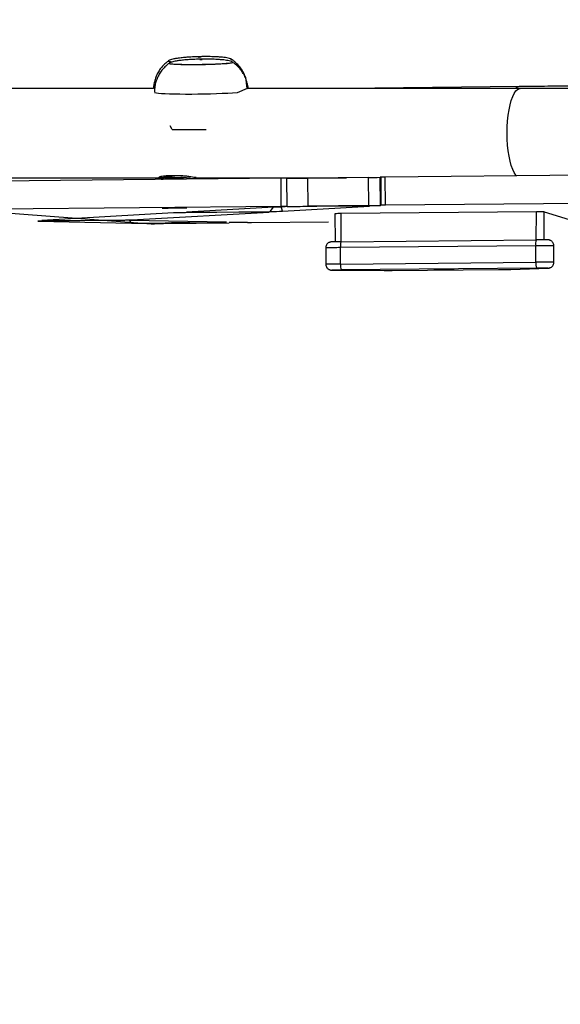
# Model space of a CAD drawing. Units: millimetres. Extents: x 66 to 826, y 243 to 980.
# Drawn here: x 473 to 496, y 566 to 608 of the extents above; entities that cross this region are included whole.
import ezdxf

# ---------------------------------------------------------------- set-up
doc = ezdxf.new("R2010")
doc.units = ezdxf.units.MM
doc.header["$LTSCALE"] = 42
doc.layers.add('FORMAT', color=7, linetype='Continuous')
doc.styles.add('SLDTEXTSTYLE2', font='TXT', dxfattribs={"width": 0.75})
doc.dimstyles.new('SLDDIMSTYLE1', dxfattribs={"dimtxt": 14.7, "dimasz": 13.8684, "dimexe": 0, "dimexo": 0.0625, "dimgap": 3.675, "dimtad": 1, "dimdec": 0, "dimrnd": 1e-09, "dimzin": 12, "dimdsep": 46, "dimtxsty": 'SLDTEXTSTYLE2', "dimsah": 1, "dimcen": 0.09, "dimadec": 0, "dimazin": 3, "dimtfac": 1, "dimtdec": 0, "dimtofl": 0, "dimtmove": 0, "dimatfit": 3, "dimfxl": 1, "dimfrac": 2, "dimtolj": 1, "dimtzin": 12, "dimarcsym": 0})
doc.dimstyles.new('SLDDIMSTYLE2', dxfattribs={"dimtxt": 14.7, "dimasz": 13.8684, "dimexe": 0, "dimexo": 0.0625, "dimgap": 3.675, "dimtad": 1, "dimdec": 0, "dimrnd": 1e-09, "dimzin": 12, "dimdsep": 46, "dimtxsty": 'SLDTEXTSTYLE2', "dimsah": 1, "dimcen": 0.09, "dimadec": 0, "dimazin": 3, "dimtfac": 1, "dimtofl": 0, "dimtmove": 0, "dimatfit": 3, "dimfxl": 1, "dimfrac": 2, "dimtolj": 1, "dimtzin": 12, "dimarcsym": 0})

# ---------------------------------------------------------------- blocks, each defined once
blk = doc.blocks.new('_D')
at = {"layer": 'FORMAT'}
for p, q in [((65.945, 742.138), (65.945, 243.468)), ((725.945, 520.138), (725.945, 243.468)), ((65.945, 247.668), (725.945, 247.668))]:
    blk.add_line(p, q, dxfattribs=at)
for points in [[(65.945, 247.668), (79.814, 245.535), (79.814, 249.802)], [(725.945, 247.668), (712.077, 249.802), (712.077, 245.535)]]:
    blk.add_solid(points, dxfattribs=at)
at = {"layer": 'FORMAT', "insert": (397.87, 266.618), "char_height": 14.7, "attachment_point": 1, "style": 'SLDTEXTSTYLE2'}
blk.add_mtext('660', dxfattribs=at)
blk = doc.blocks.new('_D_1')
at = {"layer": 'FORMAT'}
for p, q in [((234.145, 980.338), (825.533, 980.338)), ((821.333, 980.338), (821.333, 324.338)), ((530.145, 324.338), (825.533, 324.338))]:
    blk.add_line(p, q, dxfattribs=at)
for points in [[(821.333, 980.338), (819.2, 966.469), (823.467, 966.469)], [(821.333, 324.338), (823.467, 338.206), (819.2, 338.206)]]:
    blk.add_solid(points, dxfattribs=at)
at = {"layer": 'FORMAT', "insert": (802.384, 617.769), "char_height": 14.7, "attachment_point": 1, "rotation": 90, "style": 'SLDTEXTSTYLE2'}
blk.add_mtext('656', dxfattribs=at)
blk = doc.blocks.new('_D_2')
at = {"layer": 'FORMAT'}
for p, q in [((215.945, 759.224), (215.945, 281.418)), ((525.945, 595.888), (525.945, 281.418)), ((215.945, 285.618), (525.945, 285.618))]:
    blk.add_line(p, q, dxfattribs=at)
for points in [[(215.945, 285.618), (229.814, 283.484), (229.814, 287.751)], [(525.945, 285.618), (512.077, 287.751), (512.077, 283.484)]]:
    blk.add_solid(points, dxfattribs=at)
at = {"layer": 'FORMAT', "insert": (397.87, 304.567), "char_height": 14.7, "attachment_point": 1, "style": 'SLDTEXTSTYLE2'}
blk.add_mtext('310', dxfattribs=at)
blk = doc.blocks.new('_D_3')
at = {"layer": 'FORMAT'}
for p, q in [((233.345, 830.338), (784.76, 830.338)), ((780.56, 830.338), (780.56, 524.338)), ((528.395, 524.338), (784.76, 524.338))]:
    blk.add_line(p, q, dxfattribs=at)
for points in [[(780.56, 830.338), (778.426, 816.469), (782.693, 816.469)], [(780.56, 524.338), (782.693, 538.206), (778.426, 538.206)]]:
    blk.add_solid(points, dxfattribs=at)
at = {"layer": 'FORMAT', "insert": (761.611, 617.769), "char_height": 14.7, "attachment_point": 1, "rotation": 90, "style": 'SLDTEXTSTYLE2'}
blk.add_mtext('306', dxfattribs=at)

msp = doc.modelspace()

# ---------------------------------------------------------------- linework, layer by layer
at = {"color": 8, "linetype": 'Continuous', "lineweight": 25}
for p, q in [((482.123, 606.459), (482.124, 606.457)), ((479.7, 601.432), (479.7, 601.432)), ((484.298, 600.008), (484.249, 600.215)), ((488.009, 600.223), (488.009, 600.223)), ((481.094, 599.973), (481.094, 599.973)), ((483.732, 599.975), (483.732, 599.975)), ((483.78, 600), (483.918, 600.183)), ((486.79, 598.708), (486.794, 599.907)), ((495.101, 598.787), (495.105, 599.986)), ((473.893, 599.582), (473.893, 599.582)), ((474.924, 599.616), (474.924, 599.616)), ((477.61, 599.643), (477.61, 599.643)), ((477.866, 599.503), (477.8, 599.621)), ((478.128, 599.651), (478.128, 599.651)), ((478.759, 599.485), (478.759, 599.485)), ((478.761, 599.508), (478.761, 599.508)), ((478.788, 599.484), (478.788, 599.484)), ((478.805, 599.484), (478.805, 599.484)), ((478.852, 599.478), (478.852, 599.488)), ((481.427, 599.536), (481.427, 599.536))]:
    msp.add_line(p, q, dxfattribs=at)
at = {"color": 7, "linetype": 'Continuous', "lineweight": 25}
for p, q in [((478.814, 605.238), (461.375, 605.238)), ((494.417, 605.238), (482.79, 605.238)), ((494.369, 605.315), (486.997, 605.238)), ((497.748, 605.238), (494.417, 605.238)), ((479.608, 603.491), (479.522, 603.645)), ((481.053, 603.491), (481.053, 603.491)), ((479.978, 601.512), (479.404, 601.512)), ((487.965, 601.447), (485.383, 601.42)), ((487.976, 600.248), (487.965, 601.447)), ((488.494, 601.46), (488.459, 601.455)), ((488.47, 600.255), (488.459, 601.455)), ((488.505, 600.261), (488.494, 601.46)), ((500.899, 601.581), (488.666, 601.463)), ((488.677, 600.263), (488.666, 601.463)), ((484.239, 601.415), (448.883, 601.056)), ((459.205, 601.438), (479.062, 601.438)), ((479.967, 601.44), (479.393, 601.434)), ((479.7, 601.432), (480.086, 601.436)), ((480.628, 601.438), (487.025, 601.438)), ((484.249, 600.215), (484.239, 601.415)), ((484.495, 600.216), (484.485, 601.416)), ((485.383, 601.42), (487.016, 601.438)), ((485.394, 600.22), (485.383, 601.42)), ((484.249, 600.215), (448.894, 599.856)), ((484.298, 600.008), (488.009, 600.223)), ((487.107, 600.219), (484.409, 600.19)), ((484.493, 600.216), (484.495, 600.216)), ((487.976, 600.248), (485.394, 600.22)), ((488.505, 600.261), (488.47, 600.255)), ((500.91, 600.381), (488.677, 600.263)), ((471.922, 599.99), (478.705, 599.476)), ((479.654, 599.936), (474.05, 599.611)), ((478.128, 599.651), (483.732, 599.975)), ((482.858, 599.971), (480.172, 599.944)), ((483.918, 600.183), (480.219, 599.969)), ((481.094, 599.973), (483.78, 600)), ((486.525, 599.903), (486.548, 598.705)), ((495.105, 599.986), (486.794, 599.907)), ((495.441, 598.789), (495.436, 599.988)), ((495.436, 599.988), (496.504, 599.653)), ((473.893, 599.582), (477.866, 599.503)), ((476.933, 599.616), (474.405, 599.59)), ((474.924, 599.616), (477.61, 599.643)), ((481.91, 599.544), (477.8, 599.621)), ((478.788, 599.484), (478.759, 599.485)), ((478.761, 599.508), (481.427, 599.536)), ((478.852, 599.478), (478.805, 599.484)), ((478.852, 599.478), (478.852, 599.488)), ((479.236, 599.493), (482.026, 599.522)), ((482.974, 599.529), (486.255, 599.559)), ((486.255, 599.559), (486.255, 599.559)), ((495.077, 598.538), (486.766, 598.459)), ((486.79, 598.708), (495.101, 598.787)), ((495.083, 597.838), (495.077, 598.538)), ((495.855, 597.841), (495.849, 598.541)), ((486.138, 598.45), (486.144, 597.75)), ((486.772, 597.759), (486.766, 598.459)), ((486.772, 597.759), (495.083, 597.838)), ((486.418, 597.502), (488.625, 597.487)), ((495.111, 597.587), (486.8, 597.508)), ((488.973, 597.488), (493.492, 597.525)), ((494.016, 597.531), (495.6, 597.589)), ((494.023, 597.531), (494.016, 597.531)), ((494.023, 597.531), (495.607, 597.589)), ((495.607, 597.589), (495.6, 597.589))]:
    msp.add_line(p, q, dxfattribs=at)
at = {"color": 7, "linetype": 'Continuous', "lineweight": 25, "flags": 128}
for points in [[(479.441, 606.406), (479.434, 606.396), (479.465, 606.386), (479.532, 606.378), (479.615, 606.372)], [(479.489, 606.313), (479.481, 606.3), (479.512, 606.29), (479.579, 606.28), (479.68, 606.271), (479.812, 606.264), (479.972, 606.259), (480.156, 606.255), (480.358, 606.253), (480.572, 606.254), (480.794, 606.256), (481.017, 606.26), (481.234, 606.266), (481.44, 606.273), (481.63, 606.282), (481.798, 606.292), (481.939, 606.303), (482.05, 606.315), (482.128, 606.327), (482.17, 606.339)], [(482.123, 606.459), (482.128, 606.47), (482.123, 606.459)], [(482.17, 606.339), (482.176, 606.35), (482.152, 606.368)], [(480.226, 600.155), (480.208, 600.156), (480.156, 600.156), (480.072, 600.156), (479.963, 600.155), (479.837, 600.154), (479.701, 600.153), (479.565, 600.152), (479.438, 600.151), (479.33, 600.149), (479.247, 600.148), (479.194, 600.147), (479.176, 600.146), (479.194, 600.146), (479.247, 600.145), (479.331, 600.146), (479.439, 600.146), (479.566, 600.147), (479.702, 600.148), (479.838, 600.149), (479.964, 600.151), (480.073, 600.152), (480.156, 600.153), (480.209, 600.155), (480.226, 600.155)], [(474.405, 599.59), (474.283, 599.589), (474.171, 599.588), (474.074, 599.587), (473.994, 599.585), (473.934, 599.584), (473.897, 599.583), (473.883, 599.582), (473.893, 599.582)], [(478.759, 599.485), (478.742, 599.485), (478.749, 599.486), (478.78, 599.487), (478.835, 599.488), (478.911, 599.489), (479.005, 599.491), (479.115, 599.492), (479.236, 599.493)], [(480.357, 599.514), (480.339, 599.515), (480.286, 599.515), (480.202, 599.515), (480.094, 599.514), (479.967, 599.513), (479.831, 599.512), (479.695, 599.511), (479.569, 599.509), (479.46, 599.508), (479.377, 599.507), (479.324, 599.506), (479.307, 599.505), (479.325, 599.504), (479.377, 599.504), (479.461, 599.504), (479.57, 599.505), (479.696, 599.506), (479.832, 599.507), (479.968, 599.508), (480.095, 599.509), (480.203, 599.511), (480.286, 599.512), (480.339, 599.513), (480.357, 599.514)], [(481.427, 599.536), (481.544, 599.537), (481.651, 599.539), (481.744, 599.54), (481.819, 599.541), (481.875, 599.542), (481.91, 599.543), (481.922, 599.544), (481.91, 599.544)], [(490.74, 597.534), (490.759, 597.533), (490.814, 597.533), (490.901, 597.534), (491.01, 597.534), (491.134, 597.535), (491.26, 597.536), (491.378, 597.538), (491.477, 597.539), (491.548, 597.54), (491.585, 597.541), (491.585, 597.542), (491.547, 597.542), (491.476, 597.542), (491.376, 597.541), (491.258, 597.541), (491.132, 597.54), (491.009, 597.538), (490.899, 597.537), (490.813, 597.536), (490.758, 597.535), (490.74, 597.534)], [(490.749, 597.514), (490.768, 597.513), (490.823, 597.513), (490.91, 597.514), (491.02, 597.514), (491.143, 597.515), (491.269, 597.516), (491.387, 597.518), (491.486, 597.519), (491.557, 597.52), (491.594, 597.521), (491.594, 597.522), (491.556, 597.522), (491.485, 597.522), (491.386, 597.521), (491.268, 597.521), (491.141, 597.52), (491.018, 597.518), (490.908, 597.517), (490.822, 597.516), (490.768, 597.515), (490.749, 597.514)]]:
    msp.add_lwpolyline(points, dxfattribs=at)
at = {"color": 8, "linetype": 'Continuous', "lineweight": 25, "flags": 128}
for points in [[(482.79, 605.238), (482.365, 605.048), (482.177, 605.036), (481.967, 605.024), (481.736, 605.014), (481.489, 605.005), (481.231, 604.997), (480.966, 604.991), (480.699, 604.987), (480.434, 604.985), (480.177, 604.985), (479.932, 604.986), (479.703, 604.99), (479.495, 604.995), (479.31, 605.002), (479.154, 605.011), (479.027, 605.021), (478.933, 605.032), (478.873, 605.044), (478.85, 605.055)], [(494.258, 601.517), (494.231, 601.547), (494.162, 601.651), (494.097, 601.785), (494.038, 601.949), (493.987, 602.139), (493.943, 602.35), (493.908, 602.581), (493.883, 602.825), (493.867, 603.079), (493.862, 603.338), (493.867, 603.596), (493.883, 603.85), (493.908, 604.095), (493.943, 604.325), (493.987, 604.537), (494.038, 604.726), (494.097, 604.89), (494.162, 605.025), (494.231, 605.128), (494.304, 605.198), (494.379, 605.233), (494.417, 605.238)], [(486.423, 597.503), (486.401, 597.503), (486.398, 597.502), (486.418, 597.502)], [(495.6, 597.589), (495.607, 597.589), (495.59, 597.59), (495.549, 597.59), (495.543, 597.59)]]:
    msp.add_lwpolyline(points, dxfattribs=at)
at = {"color": 7, "linetype": 'Continuous', "lineweight": 25}
for centre, radius, start, end in [((482.92, 607.004), 0.965, 212.3903, 214.3458), ((480.33, 636.3), 32.817, 268.7386, 271.2614), ((487.84, 625.441), 23.994, 270.298, 271.4786), ((488.711, 592.409), 9.054, 90.2885, 91.3748), ((484.424, 589.057), 12.36, 89.717, 90.8595), ((484.681, 656.563), 55.147, 269.7964, 270.7297), ((484.591, 571.754), 28.437, 90.3673, 91.357), ((484.42, 589.786), 10.431, 89.5875, 90.9357), ((484.753, 639.609), 39.393, 269.6216, 270.9329), ((487.75, 560.711), 39.513, 89.6244, 90.9317), ((487.851, 624.231), 23.984, 270.2978, 271.4789), ((488.722, 591.216), 9.047, 90.2883, 91.3753), ((480.365, 569.428), 30.516, 90.3622, 91.3353), ((480.48, 637.741), 37.774, 269.6047, 270.9311), ((483.471, 562.186), 37.79, 89.6042, 90.93), ((483.587, 630.519), 30.519, 270.3622, 271.3352), ((486.807, 589.766), 10.141, 90.0726, 91.5928), ((495.338, 584.801), 15.187, 89.6295, 90.8782), ((474.31, 637.386), 37.776, 269.6048, 270.9311), ((477.732, 536.146), 63.476, 89.93887, 90.72138), ((477.421, 629.917), 30.274, 270.3583, 271.3392), ((477.933, 664.308), 64.806, 269.94103, 270.73219), ((478.686, 605.301), 5.825, 270.179, 271.6327), ((478.788, 599.179), 0.305, 86.7177, 89.9822), ((483.159, 496.768), 102.761, 90.19645, 90.63155), ((482.723, 625.714), 26.186, 270.1824, 270.5498), ((487.415, 531.373), 67.338, 90.53221, 90.73809), ((487.38, 598.527), 0.617, 162.9061, 186.2738), ((495.69, 598.605), 0.617, 162.9059, 186.2844), ((495.794, 527.268), 71.522, 90.28259, 90.55549), ((487.41, 597.703), 0.64, 175.0019, 197.746), ((495.72, 597.782), 0.639, 174.9763, 197.7716), ((487.102, 559.396), 38.113, 90.4543, 91.0209), ((488.65, 630.363), 32.876, 269.9563, 270.5623), ((493.274, 636.155), 38.631, 270.3235, 271.1004), ((495.702, 539.594), 57.996, 90.15713, 90.58351)]:
    msp.add_arc(centre, radius, start, end, dxfattribs=at)
at = {"color": 8, "linetype": 'Continuous', "lineweight": 25}
for centre, radius, start, end in [((494.383, 605.093), 0.222, 93.7639, 139.4653), ((495.62, 563.134), 35.408, 89.6291, 90.8786), ((486.794, 574.918), 23.541, 90.0672, 91.5952), ((486.937, 564.745), 33.014, 90.2865, 91.376), ((495.626, 562.565), 35.277, 89.6276, 90.8818)]:
    msp.add_arc(centre, radius, start, end, dxfattribs=at)
at = {"color": 7, "linetype": 'Continuous', "lineweight": 25}
for points, knots in [([(482.105, 606.487), (482.1, 606.49), (482.076, 606.506), (481.992, 606.528), (481.873, 606.549), (481.73, 606.565), (481.591, 606.576), (481.427, 606.584), (481.282, 606.589), (481.12, 606.591), (480.92, 606.591), (480.665, 606.585), (480.418, 606.574), (480.184, 606.558), (480.003, 606.54), (479.853, 606.521), (479.73, 606.502), (479.62, 606.48), (479.527, 606.456), (479.465, 606.43), (479.436, 606.408), (479.433, 606.396), (479.441, 606.406)], [0, 0, 0, 0, 0.012293, 0.062976, 0.11276, 0.156674, 0.224014, 0.275698, 0.316043, 0.365589, 0.436211, 0.519107, 0.609641, 0.684977, 0.753361, 0.798577, 0.846512, 0.880518, 0.918659, 0.958466, 0.978903, 1, 1, 1, 1]), ([(482.152, 606.368), (482.147, 606.371), (482.123, 606.387), (482.039, 606.41), (481.92, 606.432), (481.805, 606.447), (481.713, 606.455), (481.603, 606.464), (481.471, 606.473), (481.314, 606.479), (481.145, 606.483), (480.945, 606.484), (480.698, 606.48), (480.46, 606.471), (480.237, 606.457), (480.062, 606.442), (479.912, 606.425), (479.787, 606.407), (479.673, 606.386), (479.576, 606.361), (479.513, 606.336), (479.483, 606.313), (479.48, 606.301), (479.479, 606.295)], [0, 0, 0, 0, 0.012874, 0.064703, 0.114371, 0.157233, 0.191766, 0.222647, 0.276372, 0.321634, 0.373623, 0.442336, 0.522023, 0.609389, 0.679681, 0.744584, 0.789587, 0.839125, 0.87423, 0.913873, 0.955773, 0.9775, 1, 1, 1, 1]), ([(480.827, 606.575), (480.826, 606.575), (480.823, 606.576), (480.81, 606.576), (480.793, 606.576), (480.773, 606.576), (480.754, 606.575), (480.738, 606.574), (480.729, 606.573), (480.726, 606.572), (480.732, 606.571), (480.745, 606.571), (480.762, 606.571), (480.782, 606.571), (480.801, 606.572), (480.817, 606.573), (480.827, 606.574), (480.827, 606.575), (480.827, 606.575)], [0, 0, 0, 0, 0.062511, 0.125016, 0.187482, 0.250028, 0.31248, 0.375027, 0.437496, 0.500019, 0.562493, 0.624998, 0.687482, 0.750029, 0.812489, 0.875013, 0.937515, 1, 1, 1, 1]), ([(482.124, 606.457), (482.129, 606.464), (482.127, 606.475), (482.11, 606.484), (482.105, 606.487)], [0, 0, 0, 0, 0.662887, 1, 1, 1, 1]), ([(482.79, 605.238), (482.747, 605.64), (482.726, 605.727), (482.664, 605.868), (482.569, 606.037), (482.457, 606.186), (482.332, 606.315), (482.218, 606.412), (482.142, 606.459), (482.114, 606.477)], [0, 0, 0, 0, 0.060427, 0.243608, 0.420139, 0.590166, 0.753623, 0.910257, 1, 1, 1, 1]), ([(479.441, 606.406), (479.403, 606.378), (479.313, 606.312), (479.188, 606.185), (479.066, 606.03), (478.965, 605.856), (478.886, 605.668), (478.836, 605.469), (478.812, 605.324), (478.814, 605.246), (478.814, 605.238)], [0, 0, 0, 0, 0.1038961, 0.2432839, 0.3870432, 0.533522, 0.6816994, 0.8309253, 0.9807648, 1, 1, 1, 1]), ([(479.489, 606.313), (479.484, 606.31), (479.427, 606.275), (479.328, 606.187), (479.193, 606.049), (479.076, 605.888), (478.98, 605.71), (478.908, 605.519), (478.858, 605.313), (478.851, 605.169), (478.848, 605.094)], [0, 0, 0, 0, 0.011529, 0.140871, 0.276366, 0.415464, 0.556834, 0.699599, 0.843231, 1, 1, 1, 1]), ([(480.876, 606.467), (480.874, 606.467), (480.872, 606.468), (480.859, 606.468), (480.841, 606.468), (480.821, 606.468), (480.802, 606.468), (480.787, 606.467), (480.777, 606.466), (480.775, 606.465), (480.781, 606.464), (480.793, 606.463), (480.811, 606.463), (480.831, 606.463), (480.85, 606.464), (480.865, 606.465), (480.875, 606.466), (480.876, 606.466), (480.876, 606.467)], [0, 0, 0, 0, 0.062489, 0.125034, 0.187586, 0.25004, 0.312545, 0.375076, 0.437538, 0.499999, 0.562561, 0.624998, 0.68755, 0.750004, 0.81251, 0.87504, 0.937541, 1, 1, 1, 1]), ([(482.17, 606.339), (482.177, 606.344), (482.174, 606.355), (482.157, 606.364), (482.152, 606.368)], [0, 0, 0, 0, 0.666498, 1, 1, 1, 1]), ([(482.79, 605.238), (482.839, 605.244), (482.837, 605.321), (482.805, 605.465), (482.744, 605.66), (482.658, 605.837), (482.554, 605.996), (482.437, 606.136), (482.308, 606.254), (482.215, 606.328), (482.164, 606.357), (482.162, 606.359)], [0, 0, 0, 0, 0.0144404, 0.1709608, 0.32143, 0.4663758, 0.6060458, 0.7404696, 0.8695161, 0.9928656, 1, 1, 1, 1]), ([(497.702, 605.347), (497.597, 605.346), (497.292, 605.344), (496.786, 605.339), (496.189, 605.333), (495.596, 605.327), (495.019, 605.322), (494.611, 605.317), (494.399, 605.315), (494.369, 605.315)], [0, 0, 0, 0, 0.093412, 0.270947, 0.448505, 0.626059, 0.803616, 0.971846, 1, 1, 1, 1]), ([(479.404, 601.512), (479.399, 601.512), (479.34, 601.511), (479.233, 601.504), (479.115, 601.483), (479.042, 601.458), (479.039, 601.449), (479.034, 601.441)], [0, 0, 0, 0, 0.0229149, 0.2772539, 0.5324787, 0.7966107, 1, 1, 1, 1]), ([(479.034, 601.441), (479.045, 601.439), (479.065, 601.435), (479.165, 601.45), (479.302, 601.473), (479.47, 601.498), (479.613, 601.511), (479.691, 601.511), (479.711, 601.512)], [0, 0, 0, 0, 0.186425, 0.368154, 0.552362, 0.74254, 0.93341, 1, 1, 1, 1]), ([(480.628, 601.438), (480.624, 601.439), (480.61, 601.437), (480.53, 601.449), (480.398, 601.471), (480.231, 601.497), (480.084, 601.51), (480.002, 601.511), (479.978, 601.512)], [0, 0, 0, 0, 0.062302, 0.268723, 0.477363, 0.692857, 0.9098, 1, 1, 1, 1]), ([(479.393, 601.434), (479.388, 601.434), (479.329, 601.434), (479.222, 601.425), (479.104, 601.402), (479.031, 601.376), (479.029, 601.366), (479.034, 601.441)], [0, 0, 0, 0, 0.0228835, 0.2772105, 0.5324647, 0.7966157, 1, 1, 1, 1]), ([(479.062, 601.438), (479.137, 601.364), (479.177, 601.37), (479.293, 601.391), (479.458, 601.417), (479.602, 601.43), (479.679, 601.432), (479.7, 601.432)], [0, 0, 0, 0, 0.092019, 0.356705, 0.630012, 0.904289, 1, 1, 1, 1]), ([(480.628, 601.438), (480.543, 601.379), (480.502, 601.384), (480.385, 601.405), (480.22, 601.428), (480.072, 601.44), (479.991, 601.44), (479.967, 601.44)], [0, 0, 0, 0, 0.113639, 0.366519, 0.627734, 0.890681, 1, 1, 1, 1]), ([(486.548, 598.705), (486.539, 598.705), (486.497, 598.705), (486.442, 598.704), (486.4, 598.703), (486.384, 598.702), (486.373, 598.702), (486.362, 598.701), (486.335, 598.697), (486.295, 598.686), (486.241, 598.658), (486.19, 598.611), (486.152, 598.542), (486.134, 598.484), (486.139, 598.453), (486.14, 598.448)], [0, 0, 0, 0, 0.046574, 0.206494, 0.367652, 0.451602, 0.48657, 0.504239, 0.527062, 0.601234, 0.667778, 0.771579, 0.872425, 0.983497, 1, 1, 1, 1]), ([(495.849, 598.541), (495.845, 598.569), (495.841, 598.62), (495.806, 598.684), (495.764, 598.73), (495.721, 598.759), (495.681, 598.776), (495.648, 598.785), (495.626, 598.788), (495.615, 598.789), (495.608, 598.789), (495.599, 598.789), (495.584, 598.79), (495.545, 598.79), (495.493, 598.79), (495.45, 598.789), (495.441, 598.789)], [0, 0, 0, 0, 0.10695, 0.2048382, 0.2876009, 0.3584417, 0.4177089, 0.4645737, 0.4953882, 0.5116093, 0.527766, 0.5547559, 0.627681, 0.7858833, 0.9549582, 1, 1, 1, 1]), ([(486.144, 597.75), (486.148, 597.722), (486.152, 597.672), (486.187, 597.608), (486.229, 597.562), (486.273, 597.532), (486.313, 597.515), (486.345, 597.506), (486.368, 597.503), (486.379, 597.503), (486.386, 597.502), (486.394, 597.502), (486.402, 597.502), (486.411, 597.502), (486.414, 597.502)], [0, 0, 0, 0, 0.160732, 0.308024, 0.432471, 0.539003, 0.628141, 0.698702, 0.745202, 0.769658, 0.793867, 0.834214, 0.942709, 1, 1, 1, 1]), ([(495.607, 597.589), (495.61, 597.589), (495.615, 597.589), (495.623, 597.59), (495.637, 597.591), (495.663, 597.595), (495.702, 597.607), (495.754, 597.634), (495.805, 597.681), (495.842, 597.751), (495.86, 597.807), (495.854, 597.838), (495.855, 597.841)], [0, 0, 0, 0, 0.077906, 0.127693, 0.158362, 0.209237, 0.3137, 0.434285, 0.612309, 0.784231, 0.975779, 1, 1, 1, 1])]:
    msp.add_open_spline(points, degree=3, knots=knots, dxfattribs=at)
at = {"color": 8, "linetype": 'Continuous', "lineweight": 25}
msp.add_open_spline([(482.17, 606.339), (482.176, 606.338), (482.182, 606.33), (482.124, 606.315), (482.021, 606.301), (481.871, 606.288), (481.681, 606.275), (481.459, 606.264), (481.212, 606.256), (480.95, 606.249), (480.684, 606.245), (480.423, 606.244), (480.178, 606.245), (479.958, 606.249), (479.771, 606.256), (479.624, 606.265), (479.527, 606.276), (479.479, 606.286), (479.484, 606.293), (479.485, 606.295)], degree=3, knots=[0, 0, 0, 0, 0.060775, 0.121555, 0.182326, 0.243109, 0.303881, 0.364658, 0.425436, 0.486212, 0.546992, 0.607769, 0.668543, 0.72932, 0.790095, 0.850874, 0.91165, 0.972428, 1, 1, 1, 1], dxfattribs=at)

# ---------------------------------------------------------------- dimensions: what is measured, and where the dimension line sits
at = {"layer": 'FORMAT'}
for base, p1, p2, dimstyle, picture, middle in [((821.333, 324.338), (229.945, 980.338), (525.945, 324.338), 'SLDDIMSTYLE2', '_D_1', (821.333, 634.062)), ((780.56, 524.338), (229.145, 830.338), (524.195, 524.338), 'SLDDIMSTYLE1', '_D_3', (780.56, 634.062))]:
    dim = msp.add_linear_dim(base=base, p1=p1, p2=p2, angle=90, dimstyle=dimstyle, dxfattribs=at)
    dim.commit()
    dim.dimension.update_dxf_attribs({"geometry": picture, "text_midpoint": middle, "dimtype": 160})
for base, p1, p2, picture, middle in [((525.945, 285.618), (215.945, 763.424), (525.945, 600.088), '_D_2', (414.162, 285.618)), ((725.945, 247.668), (65.945, 746.338), (725.945, 524.338), '_D', (414.162, 247.668))]:
    dim = msp.add_linear_dim(base=base, p1=p1, p2=p2, dimstyle='SLDDIMSTYLE1', dxfattribs=at)
    dim.commit()
    dim.dimension.update_dxf_attribs({"geometry": picture, "text_midpoint": middle, "dimtype": 160})

doc.saveas('drawing.dxf')
